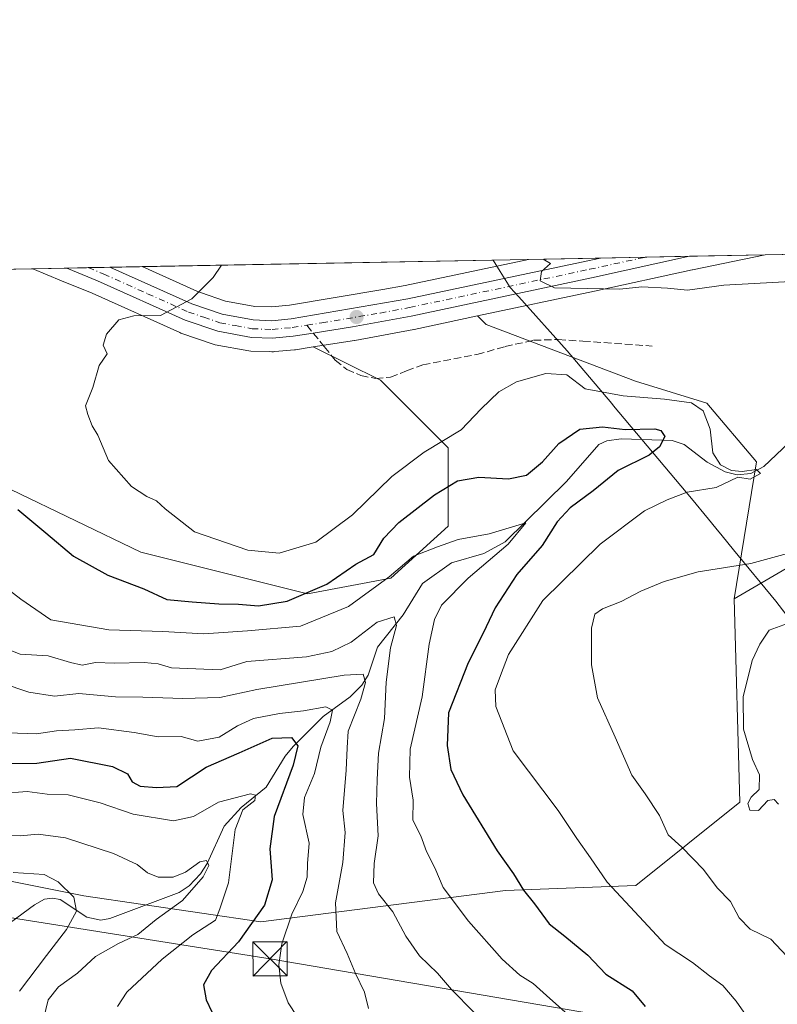
# Model space of a CAD drawing. Units: metres. Extents: x 627486 to 630930, y 4752750 to 4755127.
# Drawn here: x 627982 to 628148, y 4754911 to 4755127 of the extents above; entities that cross this region are included whole.
import ezdxf

# ---------------------------------------------------------------- set-up
doc = ezdxf.new("R2010")
doc.units = ezdxf.units.M
doc.header["$MEASUREMENT"] = 0
doc.linetypes.add('DGN Style 3', pattern=[2.307223458686699, 1.648016756204785, -0.6592067024819142])
doc.linetypes.add('DGN Style 4', pattern=[2.6384748266838614, 1.318413404963828, -0.6592067024819142, 0.001648016756204785, -0.6592067024819142])
for name, color, linetype, lineweight in [('Arbolado forestal CxS', 92, 'Continuous', 0), ('Captación pozo', 7, 'Continuous', 0), ('Carretera de calzada única Cxs', 7, 'Continuous', 13), ('Carretera de calzada única eje', 7, 'DGN Style 4', 0), ('Comarca CxS', 21, 'Continuous', 0), ('Comunidad Autónoma CxS', 142, 'Continuous', 0), ('Corriente natural lineal', 142, 'Continuous', 13), ('Curva de nivel maestra', 30, 'Continuous', 30), ('Curva de nivel normal', 30, 'Continuous', 0), ('Entidad de ámbito territorial', 7, 'Continuous', 0), ('Entidad de ámbito territorial CxS', 92, 'Continuous', 0), ('Municipio CxS', 4, 'Continuous', 0), ('Núcleo urbano CxS', 7, 'Continuous', 0), ('Prado CxS', 92, 'Continuous', 0), ('Provincia CxS', 1, 'Continuous', 0), ('Punto de cota en terreno', 7, 'Continuous', 0), ('Senda', 7, 'DGN Style 3', 0), ('Senda no paivmentada conexión', 7, 'DGN Style 3', 0), ('Tendido', 6, 'Continuous', 0), ('Torre de tendido puntual', 7, 'Continuous', 0)]:
    doc.layers.add(name, color=color, linetype=linetype, lineweight=lineweight)

# ---------------------------------------------------------------- blocks, each defined once
blk = doc.blocks.new('*U8')
at = {"layer": 'Prado CxS', "color": 92, "linetype": 'Continuous', "lineweight": 0}
for points in [[(628223.4505000003, 4755041.9301, 786.0847000000067), (628197.8079000004, 4755016.255899999, 787.1368999999977), (628180.5938999997, 4755017.691299999, 785.2274999999936), (628164.7547000004, 4755015.353499999, 784.5853999999963), (628138.4502999998, 4755000.0251, 787.0236000000006), (628143.3328999998, 4755030.060900001, 781.4256000000024), (628132.4533000002, 4755042.9221, 781.4265000000014), (628116.8152999999, 4755047.712300001, 781.0264000000025), (628084.0415000003, 4755060.1579, 783.5522999999957), (628082.2024999997, 4755062.0307, 783.7940999999992), (628107.7922999999, 4755067.467499999, 785.6407000000036), (628129.2487000005, 4755072.160900001, 786.8016999999965), (628129.2780999999, 4755072.1667, 786.8035999999993), (628145.2334000003, 4755075.417500001, 787.8834000000061), (628261.2030999997, 4755077.599300001, 795.7796999999993), (628266.3233000003, 4755075.038899999, 795.6739999999991), (628266.3262999998, 4755075.0373, 795.6742999999989), (628285.1083000004, 4755064.7367, 797.6806999999973), (628280.7833000004, 4755060.864900001, 794.6052000000054), (628263.2830999997, 4755055.393300001, 787.4663)], [(628040.9392999997, 4755064.366900001, 781.2970999999961), (628037.0170999998, 4755064.005100001, 781.0458999999975), (628033.3378999997, 4755064.140100001, 780.8024000000005), (628031.3838999998, 4755064.499299999, 780.656799999997), (628026.9698999999, 4755065.310699999, 780.3567999999942), (628021.4895000001, 4755067.181299999, 780.071100000001), (628020.6306999996, 4755067.474500001, 780.0240999999951), (628008.6456000004, 4755072.847899999, 779.1046999999963), (628093.3713999996, 4755074.4419, 784.9921000000032), (628066.3558999998, 4755068.7071, 782.9392999999982), (628061.4266999997, 4755067.865499999, 782.7991000000038)]]:
    blk.add_polyline3d(points, close=True, dxfattribs=at)
blk = doc.blocks.new('*U16')
at = {"layer": 'Arbolado forestal CxS', "color": 92, "linetype": 'Continuous', "lineweight": 0}
blk.add_polyline3d([(627979.8712999999, 4755023.967300001, 775.1959999999963), (628008.4080999997, 4755010.2689, 777.6897000000026), (628044.9358999999, 4755001.1361, 776.0102999999945), (628063.2001, 4755004.559699999, 771.5671000000002), (628075.7575000003, 4755015.974500001, 772.218599999993), (628075.7578999996, 4755033.097300001, 779.7394999999962), (628060.9181000004, 4755047.9365, 782.4829000000027), (628046.1284999996, 4755055.2345, 782.1448999999994), (628055.2265, 4755056.6667, 782.4530999999988), (628055.2925000006, 4755056.6777, 782.4572000000044), (628068.2138999999, 4755059.059900001, 783.0111000000034), (628068.2934999998, 4755059.0757, 783.013699999996), (628082.2024999997, 4755062.0307, 783.7940999999992), (628084.0415000003, 4755060.1579, 783.5522999999957), (628116.8152999999, 4755047.712300001, 781.0264000000025), (628132.4533000002, 4755042.9221, 781.4265000000014), (628143.3328999998, 4755030.060900001, 781.4256000000024), (628138.4502999998, 4755000.0251, 787.0236000000006), (628139.6801000005, 4754955.474300001, 789.2790999999997), (628116.8494999995, 4754937.210899999, 781.4155999999931), (628088.3114999998, 4754936.069499999, 774.0663999999962), (628034.6611000003, 4754929.221700001, 751.8530999999931), (627995.8498999998, 4754934.930500001, 736.3341999999975), (627938.8850999996, 4754946.299500001, 740.5181000000011)], dxfattribs=at)
blk = doc.blocks.new('*U20')
at = {"layer": 'Núcleo urbano CxS', "color": 7, "linetype": 'Continuous', "lineweight": 0}
blk.add_polyline3d([(628107.7922999999, 4755067.467499999, 785.6407000000036), (628082.2024999997, 4755062.0307, 783.7940999999992), (628068.2934999998, 4755059.0757, 783.013699999996), (628068.2138999999, 4755059.059900001, 783.0111000000034), (628055.2925000006, 4755056.6777, 782.4572000000044), (628055.2265, 4755056.6667, 782.4530999999988), (628046.1284999996, 4755055.2345, 782.1448999999994), (628042.2664999999, 4755054.626700001, 781.9321999999956), (628042.0670999996, 4755054.6021, 781.9265000000014), (628037.7314999999, 4755054.2203, 781.8019999999962), (628037.4765, 4755054.198899999, 781.7949999999983), (628037.2100999998, 4755054.1801, 781.7841000000044), (628037.1064999999, 4755054.1865, 781.7782000000007), (628036.6886999998, 4755054.211100001, 781.754700000005), (628032.4961000001, 4755054.3419, 781.532600000006), (628032.0713000001, 4755054.3871, 781.5194000000047), (628024.6935000002, 4755055.728499999, 781.1716000000015), (628024.2599, 4755055.8413, 781.1419000000024), (628017.1218999998, 4755058.281099999, 780.6245000000055), (628016.8904999997, 4755058.3737, 780.6137000000017), (627997.6809, 4755067.0055, 778.5022000000026), (627991.0170999998, 4755069.7665, 778.1687999999995), (627984.6732999999, 4755072.3969, 777.7311999999947), (628008.6456000004, 4755072.847899999, 779.1046999999963), (628020.6306999996, 4755067.474500001, 780.0240999999951), (628021.4895000001, 4755067.181299999, 780.071100000001), (628026.9698999999, 4755065.310699999, 780.3567999999942), (628031.3838999998, 4755064.499299999, 780.656799999997), (628033.3378999997, 4755064.140100001, 780.8024000000005), (628037.0170999998, 4755064.005100001, 781.0458999999975), (628040.9392999997, 4755064.366900001, 781.2970999999961), (628061.4266999997, 4755067.865499999, 782.7991000000038), (628066.3558999998, 4755068.7071, 782.9392999999982), (628093.3713999996, 4755074.4419, 784.9921000000032), (628145.2334000003, 4755075.417500001, 787.8834000000061), (628129.2780999999, 4755072.1667, 786.8035999999993), (628129.2487000005, 4755072.160900001, 786.8016999999965)], close=True, dxfattribs=at)
blk = doc.blocks.new('5PATER')
at = {"layer": 'Punto de cota en terreno', "linetype": 'Continuous', "lineweight": 0}
h = blk.add_hatch(color=51, dxfattribs=at)
edge = h.paths.add_edge_path()
edge.add_ellipse((0, 0), major_axis=(-0.1095731443231308, -0.1110710700762829), ratio=0.9994222409660322, start_angle=0, end_angle=360)
blk = doc.blocks.new('*U26')
at = {"layer": 'Carretera de calzada única Cxs', "color": 7, "linetype": 'Continuous', "lineweight": 13}
blk.add_polyline3d([(628067.6700999998, 4755062.0101, 784.0341999999946), (628054.7600999996, 4755059.630100001, 782.5608999999968), (628046.1700999998, 4755058.280099999, 782.1281000000017), (628041.8000999996, 4755057.590100001, 781.9780000000028), (628037.2100999998, 4755057.1801, 782.6293000000006), (628032.6001000004, 4755057.340100001, 782.7195999999968), (628025.2301000003, 4755058.6801, 781.632700000002), (628018.1201, 4755061.110099999, 781.9980999999971), (627998.8701, 4755069.7601, 780.7011000000057), (627992.1651, 4755072.537900001, 780.2014999999956), (628001.6067000005, 4755072.715500001, 778.9927000000025), (628019.5301000001, 4755064.6801, 780.5984000000027), (628026.2100999998, 4755062.4001, 780.8340000000027), (628033.0100999996, 4755061.1501, 781.505799999999), (628037.1001000004, 4755061.0001, 781.6451999999991), (628041.3300999999, 4755061.390100001, 781.732600000003), (628066.9200999998, 4755065.7601, 783.2397999999957), (628106.3501000004, 4755074.130100001, 788.3418999999994), (628109.1277999999, 4755074.738299999, 788.8803000000045), (628128.6791000003, 4755075.106100001, 791.0763000000007), (628107.1601, 4755070.4001, 788.7069000000047)], close=True, dxfattribs=at)
blk = doc.blocks.new('5TTEND')
at = {"layer": 'Captación pozo', "color": 7, "linetype": 'Continuous', "lineweight": 0}
for p, q in [((-0.375, 0.3754), (0.375, -0.3746)), ((0.3720000000000001, 0.3784000000000001), (-0.3720000000000001, -0.3776))]:
    blk.add_line(p, q, dxfattribs=at)
at = {"layer": 'Captación pozo', "color": 7, "linetype": 'Continuous', "lineweight": 0, "flags": 128}
blk.add_lwpolyline([(-0.375, -0.3746), (0.375, -0.3746), (0.375, 0.3754), (-0.375, 0.3754), (-0.3720000000000001, -0.3776)], dxfattribs=at)

msp = doc.modelspace()

# ---------------------------------------------------------------- linework, layer by layer
at = {"layer": 'Arbolado forestal CxS', "color": 92, "linetype": 'Continuous', "lineweight": 0, "extrusion": (-0.1586687840059827, -0.002985025209650254, 0.9873273553419658), "elevation": -113067.7001606341, "flags": 128}
msp.add_lwpolyline([(-4742419.003773632, 708195.3797353589), (-4742419.003773632, 708347.755150919)], dxfattribs=at)
at = {"layer": 'Arbolado forestal CxS', "color": 92, "linetype": 'Continuous', "lineweight": 0, "extrusion": (-0.08153099437972967, 0.2915136366563524, 0.9530857760972202), "elevation": 1335684.698678267, "flags": 128}
msp.add_lwpolyline([(-1885724.36883258, -4202951.664153712), (-1885708.177618688, -4202957.978626444), (-1885692.294102489, -4202960.093281657), (-1885662.833182062, -4202952.038451261)], dxfattribs=at)
at = {"layer": 'Arbolado forestal CxS', "color": 92, "linetype": 'Continuous', "lineweight": 0}
for points in [[(627834.2555000001, 4755069.567199999, 753.5497999999934), (627984.6732999999, 4755072.3969, 777.7311999999947), (627991.0170999998, 4755069.7665, 778.1687999999995), (627997.6809, 4755067.0055, 778.5022000000026), (628016.8904999997, 4755058.3737, 780.6137000000017), (628017.1218999998, 4755058.281099999, 780.6245000000055), (628024.2599, 4755055.8413, 781.1419000000024), (628024.6935000002, 4755055.728499999, 781.1716000000015), (628032.0713000001, 4755054.3871, 781.5194000000047), (628032.4961000001, 4755054.3419, 781.532600000006), (628036.6886999998, 4755054.211100001, 781.754700000005), (628037.1064999999, 4755054.1865, 781.7782000000007), (628037.2100999998, 4755054.1801, 781.7841000000044), (628037.4765, 4755054.198899999, 781.7949999999983), (628037.7314999999, 4755054.2203, 781.8019999999962), (628042.0670999996, 4755054.6021, 781.9265000000014), (628042.2664999999, 4755054.626700001, 781.9321999999956), (628046.1284999996, 4755055.2345, 782.1448999999994), (628060.9181000004, 4755047.9365, 782.4829000000027), (628075.7578999996, 4755033.097300001, 779.7394999999962), (628075.7575000003, 4755015.974500001, 772.218599999993), (628063.2001, 4755004.559699999, 771.5671000000002), (628044.9358999999, 4755001.1361, 776.0102999999945), (628008.4080999997, 4755010.2689, 777.6897000000026), (627979.8712999999, 4755023.967300001, 775.1959999999963)], [(627984.6730000004, 4755072.397100001, 777.7311999999947), (627991.0170999998, 4755069.7665, 778.1687999999995), (627997.6809, 4755067.0055, 778.5022000000026), (628016.8904999997, 4755058.3737, 780.6137000000017), (628017.1218999998, 4755058.281099999, 780.6245000000055), (628024.2599, 4755055.8413, 781.1419000000024), (628024.6935000002, 4755055.728499999, 781.1716000000015), (628032.0713000001, 4755054.3871, 781.5194000000047), (628032.4961000001, 4755054.3419, 781.532600000006), (628036.6886999998, 4755054.211100001, 781.754700000005), (628037.1064999999, 4755054.1865, 781.7782000000007), (628037.2100999998, 4755054.1801, 781.7841000000044), (628037.4765, 4755054.198899999, 781.7949999999983), (628037.7314999999, 4755054.2203, 781.8019999999962), (628042.0670999996, 4755054.6021, 781.9265000000014), (628042.2664999999, 4755054.626700001, 781.9321999999956), (628046.1284999996, 4755055.2345, 782.1448999999994)], [(627834.2553000003, 4755069.567299999, 753.5497000000032), (627850.8816999998, 4755060.4979, 755.4159000000074), (627883.9855000004, 4755047.940099999, 761.1383999999962), (627905.6732999999, 4755037.6667, 764.054999999993), (627927.3620999996, 4755026.251499999, 765.3601000000053), (627951.3333000002, 4755026.2509, 769.1129999999977), (627979.8712999999, 4755023.967300001, 775.1959999999963), (628008.4080999997, 4755010.2689, 777.6897000000026), (628044.9358999999, 4755001.1361, 776.0102999999945), (628063.2001, 4755004.559699999, 771.5671000000002), (628075.7575000003, 4755015.974500001, 772.218599999993), (628075.7578999996, 4755033.097300001, 779.7394999999962), (628060.9181000004, 4755047.9365, 782.4829000000027), (628046.1284999996, 4755055.2345, 782.1448999999994)], [(627834.2553000003, 4755069.567299999, 753.5497000000032), (627850.8816999998, 4755060.4979, 755.4159000000074), (627883.9855000004, 4755047.940099999, 761.1383999999962), (627905.6732999999, 4755037.6667, 764.054999999993), (627927.3620999996, 4755026.251499999, 765.3601000000053), (627951.3333000002, 4755026.2509, 769.1129999999977), (627979.8712999999, 4755023.967300001, 775.1959999999963), (628008.4080999997, 4755010.2689, 777.6897000000026), (628044.9358999999, 4755001.1361, 776.0102999999945), (628063.2001, 4755004.559699999, 771.5671000000002), (628075.7575000003, 4755015.974500001, 772.218599999993), (628075.7578999996, 4755033.097300001, 779.7394999999962), (628060.9181000004, 4755047.9365, 782.4829000000027), (628046.1284999996, 4755055.2345, 782.1448999999994)], [(628082.2024999997, 4755062.0307, 783.7940999999992), (628068.2934999998, 4755059.0757, 783.013699999996), (628068.2138999999, 4755059.059900001, 783.0111000000034), (628055.2925000006, 4755056.6777, 782.4572000000044), (628055.2265, 4755056.6667, 782.4530999999988), (628046.1284999996, 4755055.2345, 782.1448999999994)], [(628082.2024999997, 4755062.0307, 783.7940999999992), (628084.0415000003, 4755060.1579, 783.5522999999957), (628116.8152999999, 4755047.712300001, 781.0264000000025), (628132.4533000002, 4755042.9221, 781.4265000000014), (628143.3328999998, 4755030.060900001, 781.4256000000024), (628138.4502999998, 4755000.0251, 787.0236000000006)], [(628138.4502999998, 4755000.0251, 787.0236000000006), (628139.6801000005, 4754955.474300001, 789.2790999999997), (628116.8494999995, 4754937.210899999, 781.4155999999931), (628088.3114999998, 4754936.069499999, 774.0663999999962), (628034.6611000003, 4754929.221700001, 751.8530999999931), (627995.8498999998, 4754934.930500001, 736.3341999999975), (627938.8850999996, 4754946.299500001, 740.5181000000011), (627861.3444999997, 4754967.687100001, 733.426900000006), (627811.2717000004, 4754984.7421, 729.9354000000022), (627776.0559, 4754993.309699999, 724.5577999999952), (627756.5928999997, 4754998.4121, 722.9646000000066), (627739.7779000001, 4755007.316299999, 721.2624000000069), (627723.2021000005, 4755019.182499999, 720.7862000000023), (627686.9590999996, 4755017.851500001, 712.7005999999965)], [(628138.4502999998, 4755000.0251, 787.0236000000006), (628139.6801000005, 4754955.474300001, 789.2790999999997), (628116.8494999995, 4754937.210899999, 781.4155999999931), (628088.3114999998, 4754936.069499999, 774.0663999999962), (628034.6611000003, 4754929.221700001, 751.8530999999931), (627995.8498999998, 4754934.930500001, 736.3341999999975), (627938.8850999996, 4754946.299500001, 740.5181000000011), (627861.3444999997, 4754967.687100001, 733.426900000006), (627811.2717000004, 4754984.7421, 729.9354000000022), (627776.0559, 4754993.309699999, 724.5577999999952), (627756.5928999997, 4754998.4121, 722.9646000000066), (627739.7779000001, 4755007.316299999, 721.2624000000069), (627723.2021000005, 4755019.182499999, 720.7862000000023), (627686.9590999996, 4755017.851500001, 712.7005999999965)], [(627938.8850999996, 4754946.299500001, 740.5181000000011), (627995.8498999998, 4754934.930500001, 736.3341999999975), (628034.6611000003, 4754929.221700001, 751.8530999999931), (628088.3114999998, 4754936.069499999, 774.0663999999962), (628116.8494999995, 4754937.210899999, 781.4155999999931), (628139.6801000005, 4754955.474300001, 789.2790999999997), (628138.4502999998, 4755000.0251, 787.0236000000006), (628164.7547000004, 4755015.353499999, 784.5853999999963), (628180.5938999997, 4755017.691299999, 785.2274999999936), (628197.8079000004, 4755016.255899999, 787.1368999999977), (628204.5374999996, 4755002.4637, 793.0063999999985), (628209.5321000004, 4754982.2729, 797.3269), (628228.3737000005, 4754967.5415, 800.6199999999953), (628254.7067, 4754958.095899999, 804.020399999994)]]:
    msp.add_polyline3d(points, dxfattribs=at)
at = {"layer": 'Carretera de calzada única Cxs', "color": 7, "linetype": 'Continuous', "lineweight": 13, "extrusion": (-0.2340969649229962, 0.7747058882637491, 0.587392030677398), "elevation": 3537206.338387919, "flags": 128}
msp.add_lwpolyline([(-1976718.910739236, -2566327.959469674), (-1976696.950402484, -2566330.887175793), (-1976656.721677837, -2566336.660912764)], dxfattribs=at)
at = {"layer": 'Carretera de calzada única Cxs', "color": 7, "linetype": 'Continuous', "lineweight": 13, "extrusion": (-0.1115787894963547, -0.002099025586340257, 0.9937533737432624), "elevation": -79280.72723258243, "flags": 128}
msp.add_lwpolyline([(-4742419.63828259, 713041.377689773), (-4742419.63828259, 713061.0553681054)], dxfattribs=at)
at = {"layer": 'Carretera de calzada única Cxs', "color": 7, "linetype": 'Continuous', "lineweight": 13, "extrusion": (0.126948025139545, 0.002387939466154521, 0.9919064959250321), "elevation": 91851.07747621147, "flags": 128}
msp.add_lwpolyline([(4742420.840886077, -711405.338979113), (4742420.840886077, -711414.8593020996)], dxfattribs=at)
at = {"layer": 'Carretera de calzada única Cxs', "color": 7, "linetype": 'Continuous', "lineweight": 13}
for points in [[(628001.6067000005, 4755072.715500001, 778.9927000000025), (628019.5301000001, 4755064.6801, 780.5984000000027), (628026.2100999998, 4755062.4001, 780.8340000000027), (628033.0100999996, 4755061.1501, 781.505799999999), (628037.1001000004, 4755061.0001, 781.6451999999991), (628041.3300999999, 4755061.390100001, 781.732600000003), (628066.9200999998, 4755065.7601, 783.2397999999957), (628106.3501000004, 4755074.130100001, 788.3418999999994), (628109.1277999999, 4755074.738299999, 788.8803000000045)], [(628067.6700999998, 4755062.0101, 784.0341999999946), (628054.7600999996, 4755059.630100001, 782.5608999999968), (628046.1700999998, 4755058.280099999, 782.1281000000017), (628041.8000999996, 4755057.590100001, 781.9780000000028), (628037.2100999998, 4755057.1801, 782.6293000000006), (628032.6001000004, 4755057.340100001, 782.7195999999968), (628025.2301000003, 4755058.6801, 781.632700000002), (628018.1201, 4755061.110099999, 781.9980999999971), (627998.8701, 4755069.7601, 780.7011000000057), (627992.1651, 4755072.537900001, 780.2014999999956)]]:
    msp.add_polyline3d(points, dxfattribs=at)
at = {"layer": 'Carretera de calzada única eje', "color": 7, "linetype": 'DGN Style 4', "lineweight": 0}
for points in [[(628044.7691000003, 4755059.9937, 781.9826999999932), (628048.0500999996, 4755060.5101, 782.172200000001), (628060.8501000004, 4755062.6801, 782.8703999999999), (628067.3000999996, 4755063.890100001, 783.4566000000051), (628106.7500999998, 4755072.2601, 786.9370999999956), (628117.4801000003, 4755074.600099999, 787.4581000000035), (628118.9502999998, 4755074.9231, 787.7252000000008)], [(627996.8515999997, 4755072.6261, 778.9976000000024), (628000.2500999998, 4755071.2301, 779.5730999999942), (628009.8701, 4755066.9101, 780.0256999999983), (628018.8201000001, 4755062.9001, 780.6059999999999), (628022.1700999998, 4755061.7601, 780.8638000000064), (628025.7301000003, 4755060.540100001, 781.217499999999), (628029.1201, 4755059.920100001, 781.5129000000015), (628032.8000999996, 4755059.2401, 782.0007000000041), (628037.1401000004, 4755059.090100001, 781.9842999999966), (628041.5701000001, 4755059.4901, 781.8666999999988), (628044.7691000003, 4755059.9937, 781.9826999999932)]]:
    msp.add_polyline3d(points, dxfattribs=at)
at = {"layer": 'Comarca CxS', "color": 21, "linetype": 'Continuous', "lineweight": 0, "flags": 128}
msp.add_lwpolyline([(630704.7255123964, 4752809.320170895), (627529.2100009727, 4752749.599982444), (627527.418639123, 4752846.043369286), (627514.3697081234, 4753548.572062589), (627486.2400009714, 4755063.019982422), (628085.6122991964, 4755074.295896356), (630470.9754193833, 4755119.171425849)], dxfattribs=at)
at = {"layer": 'Comunidad Autónoma CxS', "color": 142, "linetype": 'Continuous', "lineweight": 0, "flags": 128}
msp.add_lwpolyline([(630704.7255123964, 4752809.320170895), (627529.2100009727, 4752749.599982444), (627527.418639123, 4752846.043369286), (627514.3697081234, 4753548.572062589), (627486.2400009714, 4755063.019982422), (628085.6122991964, 4755074.295896356), (630470.9754193833, 4755119.171425849), (630886.0400009978, 4755126.979982423), (630903.2314368992, 4754225.756061251), (630930.1700009971, 4752813.559982447)], close=True, dxfattribs=at)
at = {"layer": 'Corriente natural lineal', "color": 142, "linetype": 'Continuous', "lineweight": 13}
msp.add_polyline3d([(628153.0919000005, 4755036.787799999, 782.1861999999965), (628144.9282999998, 4755029.0415, 781.5253999999986), (628142.1091999998, 4755027.470100001, 781.2452000000048), (628139.0864000004, 4755027.201400001, 780.6680999999954), (628136.4802999999, 4755027.833699999, 780.0160000000033), (628132.5093, 4755029.9628, 778.6665000000066), (628127.4571000002, 4755033.833799999, 776.7446000000054), (628124.8720000006, 4755034.757200001, 776.4729999999981), (628113.6606000002, 4755035.0963, 774.8181000000042), (628110.5543000001, 4755034.662599999, 774.2195999999968), (628108.7467, 4755033.829700001, 773.5369999999967), (628101.6519999999, 4755025.7214, 772.4826999999932), (628088.2526000004, 4755012.5233, 771.6166999999988), (628083.5398000004, 4755009.948100001, 770.9413999999962), (628076.4869999997, 4755007.892200001, 768.4738999999972), (628070.0839999998, 4755003.3541, 767.6858999999968), (628065.9053999997, 4754996.5397, 766.7369000000036), (628060.2237999998, 4754989.432, 764.9233999999997), (628058.2231000002, 4754983.310699999, 762.4449000000022), (628056.8036000002, 4754981.099400001, 761.3769999999931), (628054.2673000004, 4754978.550600001, 759.3888000000007), (628048.3804000001, 4754974.237400001, 755.9413999999962), (628041.7432000004, 4754967.635299999, 750.4848999999958), (628040.0297999998, 4754965.509299999, 749.3147999999928), (628035.8509000001, 4754958.724500001, 747.4562000000006), (628030.3623000003, 4754954.2443, 746.3414000000049), (628026.6496000001, 4754950.206, 744.5893000000069), (628022.9221000001, 4754941.9858, 742.0103999999993), (628021.4726, 4754939.705499999, 741.811600000001), (628018.9596999995, 4754937.1228, 741.0429000000004), (628016.7664999999, 4754935.636499999, 740.6742999999989), (628001.5592, 4754929.927400001, 737.5970999999992), (627999.5987999998, 4754929.549699999, 736.9918000000035), (627996.5261000004, 4754930.253500001, 735.9116000000067), (627990.6902000001, 4754934.136700001, 734.0353000000032), (627988.9907000001, 4754934.4362, 733.5111999999937), (627987.2917999999, 4754934.184400001, 732.7823000000063), (627985.0703999996, 4754932.944399999, 731.8392000000022), (627975.5384999998, 4754926.007300001, 729.7863999999972)], dxfattribs=at)
at = {"layer": 'Curva de nivel maestra', "color": 30, "linetype": 'Continuous', "lineweight": 30, "flags": 128}
for points, elevation in [([(627981.4100000003, 4755019.630100001), (627987.5199999996, 4755014.520099999), (627993.6500000004, 4755009.4001), (628001.1399999997, 4755005.190099999), (628009, 4755002.2301), (628014.0999999996, 4754999.9001), (628019.6500000004, 4754999.370100001), (628025.4400000004, 4754998.9001), (628029.8099999997, 4754998.850099999), (628034.1399999997, 4754998.5001), (628040.4800000006, 4754999.4901), (628049.1399999997, 4755003.2301), (628055.4800000006, 4755007.620100001), (628059.4500000002, 4755009.770099999), (628061.6399999997, 4755013.3301), (628064.9100000003, 4755016.7601), (628072.7599999999, 4755022.800100001), (628077.8099999997, 4755025.870100001), (628082.4800000006, 4755026.720100001), (628088.9800000006, 4755026.360099999), (628092.9100000003, 4755027.1501), (628096.4199999999, 4755030.020099999), (628100.04, 4755034.100099999), (628104.6399999997, 4755037.210100001), (628109.5999999996, 4755037.700099999), (628114.54, 4755037.130100001), (628121.0599999997, 4755037.270099999), (628122.3399999999, 4755036.950099999), (628123.2400000002, 4755035.600099999), (628122.0700000003, 4755033.380100001), (628119.8099999997, 4755031.4901), (628113, 4755028.190099999), (628107.5499999998, 4755023.6801), (628102.4800000006, 4755020.0001), (628099.6600000003, 4755016.890100001), (628096.3300000001, 4755011.710100001), (628090.8099999997, 4755005.370100001), (628086.0300000003, 4754998.050100001), (628083.4000000004, 4754992.5101), (628080.1100000005, 4754985.970100001), (628075.8399999999, 4754975.030099999), (628075.54, 4754967.890100001), (628076.2999999998, 4754962.590100001), (628078.9900000002, 4754957.030099999), (628086.4699999997, 4754944.7501), (628090.0800000001, 4754939.710100001), (628092.25, 4754936.1501), (628094.6799999997, 4754933.1501), (628097.9199999999, 4754928.780099999), (628101.3300000001, 4754926.100099999), (628106.3300000001, 4754921.920100001), (628110.2800000003, 4754917.770099999), (628116.0800000001, 4754914.0801), (628118.9600000001, 4754910.670100001)], 775), ([(627979.5800000001, 4754963.950099999), (627985.5899999999, 4754963.9801), (627992.9699999997, 4754965.120100001), (628002.1799999997, 4754963.270099999), (628005.4900000002, 4754961.630100001), (628006.5099999999, 4754959.9301), (628008.2400000002, 4754958.940099999), (628011.8099999997, 4754958.640100001), (628016.29, 4754958.880100001), (628022.7300000006, 4754963.100099999), (628029.9600000001, 4754966.2501), (628037.1600000003, 4754969.5001), (628041.4199999999, 4754969.600099999), (628042.8200000003, 4754967.790100001), (628041.79, 4754963.5701), (628037.5899999999, 4754952.290100001), (628036.6399999997, 4754945.2301), (628037.1600000003, 4754938.440099999), (628035.4600000001, 4754932.860099999), (628029.75, 4754924.800100001), (628023.8700000001, 4754918.530099999), (628022.1299999999, 4754915.440099999), (628022.7199999997, 4754912.120100001), (628023.9600000001, 4754909.520099999)], 750)]:
    msp.add_lwpolyline(points, dxfattribs=dict(at, elevation=elevation))
at = {"layer": 'Curva de nivel normal', "color": 30, "linetype": 'Continuous', "lineweight": 0, "flags": 128}
for points, elevation in [([(628096.5697, 4755074.5021), (628098.1600000003, 4755073.539999999), (628096.2100000001, 4755071.77), (628095.9400000004, 4755069.77), (628099.0800000001, 4755068.17), (628113.3799999999, 4755067.9), (628118.2000000002, 4755068.439999999), (628123.79, 4755068.15), (628128.2199999997, 4755067.680000001), (628136.1399999997, 4755068.76), (628153.4800000006, 4755069.699999999)], 785), ([(628141.0599999997, 4754908.65), (628138.8799999999, 4754911.84), (628135.9800000006, 4754915.27), (628133.0599999997, 4754917.359999999), (628129.3399999999, 4754920.300000001), (628123.3099999997, 4754924.27), (628118.6399999997, 4754929.26), (628110.5899999999, 4754937.880000001), (628106.9400000004, 4754943.24), (628103.9400000004, 4754947.52), (628099.8300000001, 4754953.600000001), (628090, 4754966.730000001), (628086.2000000002, 4754976.439999999), (628086.0199999996, 4754980.039999999), (628087.2199999997, 4754983.220000001), (628089, 4754987.789999999), (628096.4800000006, 4754999.65), (628109.0599999997, 4755011.980000001), (628118.8099999997, 4755019.34), (628123.7699999996, 4755021.730000001), (628128.1600000003, 4755023.4), (628134.4800000006, 4755024.430000001), (628139.2800000003, 4755026.680000001), (628141.9800000006, 4755026.220000001), (628144.2000000002, 4755027.529999999), (628143.3300000001, 4755028.359999999), (628140.2000000002, 4755027.970000001), (628137.8899999997, 4755028.180000001), (628135.4400000004, 4755029.4), (628133.7599999999, 4755032.060000001), (628133.2000000002, 4755037.189999999), (628131.6500000004, 4755041.27), (628129.1200000001, 4755042.960000001), (628123.1699999999, 4755043.76), (628114.0800000001, 4755044.52), (628105.8099999997, 4755046.039999999), (628101.7300000006, 4755049.130000001), (628097.1399999997, 4755049.4), (628090.7000000002, 4755047.58), (628086.8499999996, 4755045.380000001), (628082.9900000002, 4755041.66), (628078.6299999999, 4755037.039999999), (628070.5199999996, 4755032.140000001), (628063.4199999999, 4755026.810000001), (628054.8099999997, 4755018.439999999), (628046.7599999999, 4755012.42), (628038.7000000002, 4755010.060000001), (628031.8499999996, 4755010.66), (628020.1500000004, 4755014.689999999), (628013.6799999997, 4755019.77), (628011.8300000001, 4755021.539999999), (628009.6900000004, 4755022.42), (628006.3600000005, 4755024.619999999), (628001.29, 4755030.380000001), (627998.9600000001, 4755035.92), (627997.6799999997, 4755037.970000001), (627996.7599999999, 4755040.42), (627996.2599999999, 4755042.33), (627997.8399999999, 4755046.32), (627999.2300000006, 4755051.16), (628001.0099999999, 4755053.730000001), (628000.0899999999, 4755055.600000001), (628000.8399999999, 4755058.060000001), (628003.5800000001, 4755061.199999999), (628006.8099999997, 4755062.08), (628012.6600000003, 4755062.119999999), (628019.5199999996, 4755065.77), (628024.2000000002, 4755070.439999999), (628026.0823999997, 4755073.176100001)], 780.0000000000001), ([(627975.6200000001, 4755004.84), (627982.0999999996, 4754999.92), (627988.6399999997, 4754995.449999999), (628001.3300000001, 4754993.24), (628013.1799999997, 4754992.869999999), (628022.1900000004, 4754992.369999999), (628031.7699999996, 4754993), (628043.3899999997, 4754994.060000001), (628053.8799999999, 4754998.310000001), (628062.8300000001, 4755004.880000001), (628068.1399999997, 4755009.4), (628073.4199999999, 4755011.41), (628077.9199999999, 4755013.060000001), (628084.7599999999, 4755014.300000001), (628092.75, 4755016.710000001), (628088.8799999999, 4755012.029999999), (628080.0999999996, 4755004.58), (628074.2999999998, 4754998.609999999), (628072.7300000006, 4754995.460000001), (628071.5999999996, 4754990.07), (628070.0599999997, 4754978.539999999), (628067.4199999999, 4754967.100000001), (628067.2599999999, 4754960.949999999), (628068.0599999997, 4754955.9), (628067.9900000002, 4754951.5), (628069.7599999999, 4754948.050000001), (628071.0099999999, 4754944.640000001), (628072.7999999998, 4754941.039999999), (628074.6799999997, 4754936.76), (628080.2400000002, 4754929.34), (628087.5899999999, 4754921.02), (628091.4800000006, 4754917.5), (628094.3700000001, 4754915.699999999), (628097.3099999997, 4754913.100000001), (628104.04, 4754907.100000001)], 770), ([(628158.1699999999, 4755012.130000001), (628142.1100000005, 4755007.800000001), (628130.5700000003, 4755005.960000001), (628123.0599999997, 4755003.83), (628117.9600000001, 4755001.689999999), (628113.6699999999, 4754999.439999999), (628109.5800000001, 4754997.859999999), (628107.8700000001, 4754996.67), (628107.1299999999, 4754993.600000001), (628107.1299999999, 4754985.58), (628108.4500000002, 4754978.289999999), (628112.3200000003, 4754969.67), (628116.0300000003, 4754961.390000001), (628118.9600000001, 4754957.289999999), (628122.0899999999, 4754952.560000001), (628123.9800000006, 4754948.279999999), (628126.9400000004, 4754945.57), (628131.75, 4754940.710000001), (628134.6799999997, 4754936.640000001), (628137.6699999999, 4754933.689999999), (628139.54, 4754930.08), (628141.9199999999, 4754927.609999999), (628146.4600000001, 4754925.42), (628151.1799999997, 4754920.42)], 785), ([(627972.3200000003, 4754991.630000001), (627981.9299999997, 4754987.890000001), (627988.0599999997, 4754987.550000001), (627992.9600000001, 4754986.08), (627995.5, 4754985.460000001), (627998.4100000003, 4754986.039999999), (628002.6299999999, 4754985.949999999), (628009.1100000005, 4754986.07), (628012.1699999999, 4754985.789999999), (628015.0899999999, 4754984.92), (628025.7599999999, 4754984.439999999), (628031.5999999996, 4754986.310000001), (628044.7100000001, 4754987.34), (628050.2100000001, 4754988.480000001), (628054.4900000002, 4754990.550000001), (628060.1600000003, 4754994.880000001), (628063.8899999997, 4754996.050000001), (628064.4299999997, 4754994.210000001), (628063.0800000001, 4754989.27), (628062.1799999997, 4754981.77), (628061.79, 4754973.77), (628060.4400000004, 4754966.180000001), (628060.1600000003, 4754960.41), (628060.0199999996, 4754955.140000001), (628060.4100000003, 4754948.09), (628059.5, 4754942.02), (628059.4000000004, 4754937.77), (628060.4699999997, 4754935.350000001), (628063.6200000001, 4754931.439999999), (628066.4400000004, 4754926.100000001), (628069.4400000004, 4754921.779999999), (628073.3799999999, 4754917.930000001), (628076.4500000002, 4754914.350000001), (628081.3399999999, 4754909.42)], 765), ([(628150.1200000001, 4754994.600000001), (628146.0999999996, 4754993.119999999), (628144.0599999997, 4754990.100000001), (628142.3499999996, 4754986.470000001), (628140.4400000004, 4754978.560000001), (628140.5199999996, 4754971.470000001), (628142.4299999997, 4754964.77), (628144, 4754961.439999999), (628143.9199999999, 4754958.24), (628142.1399999997, 4754956.539999999), (628141.4000000004, 4754955.16), (628141.8899999997, 4754953.720000001), (628143.7699999996, 4754953.619999999), (628145.8099999997, 4754955.810000001), (628147.2400000002, 4754956.029999999), (628148.1399999997, 4754955.039999999)], 790), ([(627978.0099999999, 4754981.550000001), (627983.8499999996, 4754979.560000001), (627989.4800000006, 4754978.680000001), (627994.8099999997, 4754979.279999999), (628002.8099999997, 4754978.52), (628008.8099999997, 4754978.5), (628017.5700000003, 4754978.17), (628025.7100000001, 4754978.380000001), (628033.8099999997, 4754980.140000001), (628052.9400000004, 4754983.310000001), (628057.1299999999, 4754983.49), (628057.6600000003, 4754981.710000001), (628056.5999999996, 4754978.02), (628053.8499999996, 4754970.980000001), (628053.5800000001, 4754967.359999999), (628053.4000000004, 4754962.480000001), (628052.6299999999, 4754953.619999999), (628053.1799999997, 4754948.800000001), (628052.6299999999, 4754942.25), (628051.0800000001, 4754933.369999999), (628051.3700000001, 4754927.08), (628053.5800000001, 4754922.300000001), (628055.4600000001, 4754917.859999999), (628057.4400000004, 4754913.82), (628058.2699999996, 4754910.230000001)], 760), ([(627979.2800000003, 4754970.65), (627985.54, 4754970.42), (627989.8799999999, 4754971.08), (627993.8799999999, 4754971.289999999), (627999.0800000001, 4754971.75), (628006.8799999999, 4754970.730000001), (628012.1399999997, 4754969.789999999), (628017.2400000002, 4754969.859999999), (628020.8399999999, 4754968.83), (628025.5700000003, 4754969.699999999), (628029.5800000001, 4754972.210000001), (628033.0800000001, 4754973.779999999), (628038.7699999996, 4754974.880000001), (628044.0199999996, 4754975.49), (628048.9299999997, 4754976.369999999), (628050.3799999999, 4754975.609999999), (628049.8499999996, 4754973.039999999), (628047.7999999998, 4754967.5), (628046.4400000004, 4754961.699999999), (628044.2400000002, 4754956.439999999), (628043.8700000001, 4754952.77), (628045.25, 4754946.439999999), (628044.9000000004, 4754941.970000001), (628044.8200000003, 4754938.980000001), (628043.9199999999, 4754935.880000001), (628041.4800000006, 4754930.92), (628039.2599999999, 4754924.369999999), (628038.6200000001, 4754919.77), (628039.0899999999, 4754915.77), (628040.6600000003, 4754911.439999999), (628044.5999999996, 4754905.470000001)], 755), ([(627977.7000000002, 4754957.369999999), (627983.4500000002, 4754957.779999999), (627987.8099999997, 4754957.220000001), (627992.4800000006, 4754957.08), (627999.4800000006, 4754955.32), (628006.6699999999, 4754952.84), (628015.5199999996, 4754951.359999999), (628019.9100000003, 4754952.300000001), (628025.3799999999, 4754955.470000001), (628032.4400000004, 4754957.24), (628033.4800000006, 4754957.02), (628033.3300000001, 4754955.800000001), (628030.7699999996, 4754953.77), (628029.0199999996, 4754949.439999999), (628027.5599999997, 4754937.77), (628025.7000000002, 4754932.100000001), (628024.75, 4754929.58), (628019.79, 4754926.350000001), (628013.0199999996, 4754921.039999999), (628005.2999999998, 4754913.810000001), (628003.2400000002, 4754910.66)], 745), ([(627987.04, 4754907.9), (627988.0599999997, 4754912.15), (627990.3099999997, 4754914.939999999), (627994.5, 4754917.939999999), (627998.4199999999, 4754921.600000001), (628003.5, 4754924.480000001), (628007.7100000001, 4754926.430000001), (628011.7599999999, 4754929.76), (628017.54, 4754933.9), (628022.0499999998, 4754939.050000001), (628023.29, 4754941.600000001), (628022.7699999996, 4754942.630000001), (628021.3099999997, 4754942.359999999), (628018.1399999997, 4754940.119999999), (628015.4800000006, 4754939.039999999), (628012.1500000004, 4754939), (628009.8700000001, 4754939.939999999), (628007.5800000001, 4754941.77), (628002.3700000001, 4754944.189999999), (627991.8700000001, 4754947.600000001), (627985.9000000004, 4754948.41), (627981.9400000004, 4754948.039999999), (627978.2000000002, 4754948.17)], 740), ([(627981.7599999999, 4754914.01), (627987.6699999999, 4754921.84), (627992.0999999996, 4754927.539999999), (627994.2400000002, 4754931.550000001), (627993.7199999997, 4754934.66), (627990.2400000002, 4754937.980000001), (627987.1900000004, 4754939.59), (627980.4000000004, 4754940.029999999)], 735)]:
    msp.add_lwpolyline(points, dxfattribs=dict(at, elevation=elevation))
at = {"layer": 'Entidad de ámbito territorial', "color": 7, "linetype": 'Continuous', "lineweight": 0, "flags": 128}
msp.add_lwpolyline([(628085.612299197, 4755074.295896356), (628087.1600000013, 4755071.807), (628089.346, 4755068.290999999), (628091.2189999995, 4755066.195000002), (628101.796, 4755054.368000003), (628111.6210000019, 4755042.826999999), (628112.0140000016, 4755042.358999999), (628125.5599999995, 4755026.184000001), (628129.0520000006, 4755021.983000001), (628132.7790000003, 4755017.5), (628134.4280000011, 4755015.509000001), (628135.8430000021, 4755013.799000002), (628138.3290000004, 4755010.763000002), (628147.5390000015, 4754999.514000001), (628158.1490000018, 4754985.732999999), (628169.1299999999, 4754974.238000001), (628191.402000001, 4754965.465000002), (628216.3430000022, 4754956.576999998), (628231.7460000011, 4754949.927), (628241.1919999997, 4754945.976000002), (628249.4380000002, 4754942.527000002)], dxfattribs=at)
msp.add_lwpolyline([(628085.612299197, 4755074.295896356), (628087.1600000013, 4755071.807), (628089.346, 4755068.290999999), (628091.2189999995, 4755066.195000002), (628101.796, 4755054.368000003), (628111.6210000019, 4755042.826999999), (628112.0140000016, 4755042.358999999), (628125.5599999995, 4755026.184000001), (628129.0520000006, 4755021.983000001), (628132.7790000003, 4755017.5), (628134.4280000011, 4755015.509000001), (628135.8430000021, 4755013.799000002), (628138.3290000004, 4755010.763000002), (628147.5390000015, 4754999.514000001), (628158.1490000018, 4754985.732999999), (628169.1299999999, 4754974.238000001), (628191.402000001, 4754965.465000002), (628216.3430000022, 4754956.576999998), (628231.7460000011, 4754949.927), (628241.1919999997, 4754945.976000002), (628249.4380000002, 4754942.527000002)], dxfattribs=at)
at = {"layer": 'Entidad de ámbito territorial CxS', "color": 92, "linetype": 'Continuous', "lineweight": 0, "flags": 128}
for points in [[(628249.4379999996, 4754942.527000001), (628241.1919999992, 4754945.976000001), (628231.7460000005, 4754949.926999999), (628216.3429999994, 4754956.576999999), (628191.4020000005, 4754965.465000001), (628169.1299999993, 4754974.238), (628158.1490000014, 4754985.732999999), (628147.539000001, 4754999.514000001), (628138.3289999998, 4755010.763000002), (628135.8429999994, 4755013.799000002), (628134.4280000007, 4755015.509), (628132.7789999997, 4755017.5), (628129.052, 4755021.983), (628125.5599999989, 4755026.184), (628112.0140000011, 4755042.358999998), (628111.6210000013, 4755042.827), (628101.7959999995, 4755054.368000002), (628091.2189999989, 4755066.195000002), (628089.3459999994, 4755068.290999998), (628087.1600000008, 4755071.806999999), (628085.6122991964, 4755074.295896356), (630470.9754193833, 4755119.171425849)], [(627514.3697081234, 4753548.572062589), (627486.2400009714, 4755063.019982422), (628085.6122991964, 4755074.295896356), (628087.1600000008, 4755071.806999999), (628089.3459999994, 4755068.290999998), (628091.2189999989, 4755066.195000002), (628101.7959999995, 4755054.368000002), (628111.6210000013, 4755042.827), (628112.0140000011, 4755042.358999998), (628125.5599999989, 4755026.184), (628129.052, 4755021.983), (628132.7789999997, 4755017.5), (628134.4280000007, 4755015.509), (628135.8429999994, 4755013.799000002), (628138.3289999998, 4755010.763000002), (628147.539000001, 4754999.514000001), (628158.1490000014, 4754985.732999999), (628169.1299999993, 4754974.238), (628191.4020000005, 4754965.465000001), (628216.3429999994, 4754956.576999999), (628231.7460000005, 4754949.926999999), (628241.1919999992, 4754945.976000001), (628249.4379999996, 4754942.527000001)]]:
    msp.add_lwpolyline(points, dxfattribs=at)
at = {"layer": 'Municipio CxS', "color": 4, "linetype": 'Continuous', "lineweight": 0, "flags": 128}
msp.add_lwpolyline([(630704.7255123964, 4752809.320170895), (627529.2100009727, 4752749.599982444), (627527.418639123, 4752846.043369286), (627514.3697081234, 4753548.572062589), (627486.2400009714, 4755063.019982422), (628085.6122991964, 4755074.295896356), (630470.9754193833, 4755119.171425849)], dxfattribs=at)
at = {"layer": 'Núcleo urbano CxS', "color": 7, "linetype": 'Continuous', "lineweight": 0, "extrusion": (-0.07480617083147315, -0.001407692770116586, 0.9971970994776296), "elevation": -52896.15210691944, "flags": 128}
msp.add_lwpolyline([(-4742415.463316293, 715494.5260864014), (-4742415.463316292, 715510.3294712197)], dxfattribs=at)
at = {"layer": 'Núcleo urbano CxS', "color": 7, "linetype": 'Continuous', "lineweight": 0, "extrusion": (-0.07566366986097678, -0.001423546816274136, 0.9971323796656244), "elevation": -53510.19312979402, "flags": 128}
msp.add_lwpolyline([(-4742418.13878688, 715446.9353667037), (-4742418.138786879, 715456.7877578936)], dxfattribs=at)
at = {"layer": 'Núcleo urbano CxS', "color": 7, "linetype": 'Continuous', "lineweight": 0, "extrusion": (-0.02987668204824917, -0.0005619785215072279, 0.9995534343145089), "elevation": -20651.7914470715, "flags": 128}
msp.add_lwpolyline([(-4742421.152212087, 717137.8372208842), (-4742421.152212088, 717147.5721891435)], dxfattribs=at)
at = {"layer": 'Núcleo urbano CxS', "color": 7, "linetype": 'Continuous', "lineweight": 0, "extrusion": (-0.04056979280421982, -0.0007631465639740382, 0.9991764156139519), "elevation": -28325.30692476511, "flags": 128}
msp.add_lwpolyline([(-4742420.598932367, 716889.1556893409), (-4742420.598932368, 716905.7266655073)], dxfattribs=at)
at = {"layer": 'Núcleo urbano CxS', "color": 7, "linetype": 'Continuous', "lineweight": 0, "extrusion": (-0.02602343106161421, -0.0004894220981086893, 0.9996612133627029), "elevation": -17892.08564485802, "flags": 128}
msp.add_lwpolyline([(-4742423.273745706, 717063.6096655421), (-4742423.273745706, 717071.1054298411)], dxfattribs=at)
at = {"layer": 'Núcleo urbano CxS', "color": 7, "linetype": 'Continuous', "lineweight": 0, "extrusion": (-0.03749366011766892, -0.0007056312495718296, 0.9992966163935114), "elevation": -26123.6734520774, "flags": 128}
msp.add_lwpolyline([(-4742413.925292761, 716880.2683926616), (-4742413.92529276, 716884.9590218624)], dxfattribs=at)
at = {"layer": 'Núcleo urbano CxS', "color": 7, "linetype": 'Continuous', "lineweight": 0, "extrusion": (-0.09913518711381933, -0.001865912246025393, 0.9950722250406742), "elevation": -70354.8657463859, "flags": 128}
msp.add_lwpolyline([(-4742412.576014508, 713911.3959885533), (-4742412.576014508, 713916.1754830325)], dxfattribs=at)
at = {"layer": 'Núcleo urbano CxS', "color": 7, "linetype": 'Continuous', "lineweight": 0, "extrusion": (-0.07485968436304499, -0.001408092471187308, 0.9971930830750171), "elevation": -52931.19344612336, "flags": 128}
msp.add_lwpolyline([(-4742421.28125887, 715361.3308772097), (-4742421.28125887, 715368.3908390318)], dxfattribs=at)
at = {"layer": 'Núcleo urbano CxS', "color": 7, "linetype": 'Continuous', "lineweight": 0}
for points in [[(628008.6453999998, 4755072.847999999, 779.1046999999963), (628020.6306999996, 4755067.474500001, 780.0240999999951), (628021.4895000001, 4755067.181299999, 780.071100000001), (628026.9698999999, 4755065.310699999, 780.3567999999942), (628031.3838999998, 4755064.499299999, 780.656799999997), (628033.3378999997, 4755064.140100001, 780.8024000000005), (628037.0170999998, 4755064.005100001, 781.0458999999975), (628040.9392999997, 4755064.366900001, 781.2970999999961), (628061.4266999997, 4755067.865499999, 782.7991000000038), (628066.3558999998, 4755068.7071, 782.9392999999982), (628093.3720000006, 4755074.442, 784.9921999999933)], [(628145.2341, 4755075.4177, 787.8834999999963), (628129.2780999999, 4755072.1667, 786.8035999999993), (628129.2487000005, 4755072.160900001, 786.8016999999965), (628107.7922999999, 4755067.467499999, 785.6407000000036), (628082.2024999997, 4755062.0307, 783.7940999999992)], [(627984.6730000004, 4755072.397100001, 777.7311999999947), (627991.0170999998, 4755069.7665, 778.1687999999995), (627997.6809, 4755067.0055, 778.5022000000026), (628016.8904999997, 4755058.3737, 780.6137000000017), (628017.1218999998, 4755058.281099999, 780.6245000000055), (628024.2599, 4755055.8413, 781.1419000000024), (628024.6935000002, 4755055.728499999, 781.1716000000015), (628032.0713000001, 4755054.3871, 781.5194000000047), (628032.4961000001, 4755054.3419, 781.532600000006), (628036.6886999998, 4755054.211100001, 781.754700000005), (628037.1064999999, 4755054.1865, 781.7782000000007), (628037.2100999998, 4755054.1801, 781.7841000000044), (628037.4765, 4755054.198899999, 781.7949999999983), (628037.7314999999, 4755054.2203, 781.8019999999962), (628042.0670999996, 4755054.6021, 781.9265000000014), (628042.2664999999, 4755054.626700001, 781.9321999999956), (628046.1284999996, 4755055.2345, 782.1448999999994)], [(628082.2024999997, 4755062.0307, 783.7940999999992), (628068.2934999998, 4755059.0757, 783.013699999996), (628068.2138999999, 4755059.059900001, 783.0111000000034), (628055.2925000006, 4755056.6777, 782.4572000000044), (628055.2265, 4755056.6667, 782.4530999999988), (628046.1284999996, 4755055.2345, 782.1448999999994)]]:
    msp.add_polyline3d(points, dxfattribs=at)
at = {"layer": 'Prado CxS', "color": 92, "linetype": 'Continuous', "lineweight": 0, "extrusion": (-0.06790806903524717, -0.001277532270165674, 0.9976907647518859), "elevation": -47944.82817493511, "flags": 128}
msp.add_lwpolyline([(-4742419.190555698, 715870.6556470395), (-4742419.190555698, 715986.914335689)], dxfattribs=at)
at = {"layer": 'Prado CxS', "color": 92, "linetype": 'Continuous', "lineweight": 0, "extrusion": (-0.06929606608741012, -0.001303628880347973, 0.9975952865649234), "elevation": -48940.14772518291, "flags": 128}
msp.add_lwpolyline([(-4742419.34911102, 715665.3085809997), (-4742419.34911102, 715750.2536407823)], dxfattribs=at)
at = {"layer": 'Prado CxS', "color": 92, "linetype": 'Continuous', "lineweight": 0, "extrusion": (-0.08153099437972967, 0.2915136366563524, 0.9530857760972202), "elevation": 1335684.698678267, "flags": 128}
msp.add_lwpolyline([(-1885724.36883258, -4202951.664153712), (-1885708.177618688, -4202957.978626444), (-1885692.294102489, -4202960.093281657), (-1885662.833182062, -4202952.038451261)], dxfattribs=at)
at = {"layer": 'Prado CxS', "color": 92, "linetype": 'Continuous', "lineweight": 0}
for points in [[(628008.6453999998, 4755072.847999999, 779.1046999999963), (628020.6306999996, 4755067.474500001, 780.0240999999951), (628021.4895000001, 4755067.181299999, 780.071100000001), (628026.9698999999, 4755065.310699999, 780.3567999999942), (628031.3838999998, 4755064.499299999, 780.656799999997), (628033.3378999997, 4755064.140100001, 780.8024000000005), (628037.0170999998, 4755064.005100001, 781.0458999999975), (628040.9392999997, 4755064.366900001, 781.2970999999961), (628061.4266999997, 4755067.865499999, 782.7991000000038), (628066.3558999998, 4755068.7071, 782.9392999999982), (628093.3720000006, 4755074.442, 784.9921999999933)], [(628145.2341, 4755075.4177, 787.8834999999963), (628129.2780999999, 4755072.1667, 786.8035999999993), (628129.2487000005, 4755072.160900001, 786.8016999999965), (628107.7922999999, 4755067.467499999, 785.6407000000036), (628082.2024999997, 4755062.0307, 783.7940999999992)], [(628082.2024999997, 4755062.0307, 783.7940999999992), (628084.0415000003, 4755060.1579, 783.5522999999957), (628116.8152999999, 4755047.712300001, 781.0264000000025), (628132.4533000002, 4755042.9221, 781.4265000000014), (628143.3328999998, 4755030.060900001, 781.4256000000024), (628138.4502999998, 4755000.0251, 787.0236000000006)]]:
    msp.add_polyline3d(points, dxfattribs=at)
at = {"layer": 'Provincia CxS', "color": 1, "linetype": 'Continuous', "lineweight": 0, "flags": 128}
msp.add_lwpolyline([(630704.7255123964, 4752809.320170895), (627529.2100009727, 4752749.599982444), (627527.418639123, 4752846.043369286), (627514.3697081234, 4753548.572062589), (627486.2400009714, 4755063.019982422), (628085.6122991964, 4755074.295896356), (630470.9754193833, 4755119.171425849), (630886.0400009978, 4755126.979982423), (630903.2314368992, 4754225.756061251), (630930.1700009971, 4752813.559982447)], close=True, dxfattribs=at)
at = {"layer": 'Senda', "color": 7, "linetype": 'DGN Style 3', "lineweight": 0}
msp.add_polyline3d([(628046.1700999998, 4755058.280099999, 782.1281000000017), (628048.5900999998, 4755055.3201, 782.6306999999942), (628051.0000999998, 4755052.360099999, 782.9269999999962), (628053.5401, 4755050.3101, 783.7078000000038), (628056.6300999997, 4755048.970100001, 785.146200000003), (628059.8701, 4755048.3101, 785.6303999999947), (628063.0900999998, 4755048.590100001, 785.633600000001), (628066.6201, 4755050.0001, 784.9119000000064), (628070.2001, 4755051.340100001, 785.6738999999943), (628082.0401, 4755053.5801, 786.2715000000027), (628088.2100999998, 4755055.3101, 784.3254000000015), (628094.4501, 4755056.710100001, 783.7954000000027), (628099.8601000002, 4755056.860099999, 783.1900000000023), (628105.2701000003, 4755056.520099999, 781.742499999993), (628120.4901000002, 4755055.440099999, 781.7652999999991)], dxfattribs=at)
at = {"layer": 'Senda no paivmentada conexión', "color": 7, "linetype": 'DGN Style 3', "lineweight": 0, "extrusion": (-0.04148967690411781, 0.05074711660749065, 0.9978493557979671), "elevation": 216028.5103580675, "flags": 128}
msp.add_lwpolyline([(-3495973.766141934, -3276665.301237969), (-3495973.766141934, -3276663.083047914)], dxfattribs=at)
at = {"layer": 'Tendido', "color": 6, "linetype": 'Continuous', "lineweight": 0}
msp.add_polyline3d([(628784.4000000004, 4754796.805000001, 837.7375999999931), (628668.3097999999, 4754816.125299999, 830.2553000000045), (628538.2122, 4754839.2575, 819.2344000000013), (628423.6228999998, 4754856.720699999, 809.8374000000041), (628259.7132000001, 4754884.1051, 796.5522000000057), (628148.4923, 4754902.0669, 782.4869000000036), (628036.6946, 4754921.1084, 755.8846999999951), (627913.6375000002, 4754940.593800001, 736.6398999999948), (627790.0120999999, 4754961.410300001, 721.829700000002), (627638.6155000003, 4754986.909399999, 716.6355999999942), (627487.2038000004, 4755011.130899999, 704.3552000000054)], dxfattribs=at)

# ---------------------------------------------------------------- block references
at = {"layer": 'Arbolado forestal CxS', "color": 92, "linetype": 'Continuous', "lineweight": 0}
msp.add_blockref('*U16', (0, 0), dxfattribs=at)
at = {"layer": 'Carretera de calzada única Cxs', "color": 7, "linetype": 'Continuous', "lineweight": 13}
msp.add_blockref('*U26', (0, 0), dxfattribs=at)
at = {"layer": 'Núcleo urbano CxS', "color": 7, "linetype": 'Continuous', "lineweight": 0}
msp.add_blockref('*U20', (0, 0), dxfattribs=at)
at = {"layer": 'Prado CxS', "color": 92, "linetype": 'Continuous', "lineweight": 0}
msp.add_blockref('*U8', (0, 0), dxfattribs=at)
at = {"layer": 'Punto de cota en terreno', "color": 7, "linetype": 'Continuous', "lineweight": 0, "xscale": 10, "yscale": 10, "zscale": 10}
msp.add_blockref('5PATER', (628055.6699999999, 4755061.810000001, 782.3300000000019), dxfattribs=at)
at = {"layer": 'Torre de tendido puntual', "color": 7, "linetype": 'Continuous', "lineweight": 0, "xscale": 10, "yscale": 10, "zscale": 10}
msp.add_blockref('5TTEND', (628036.6946, 4754921.1084, 755.8846999999951), dxfattribs=at)

doc.saveas('drawing.dxf')
